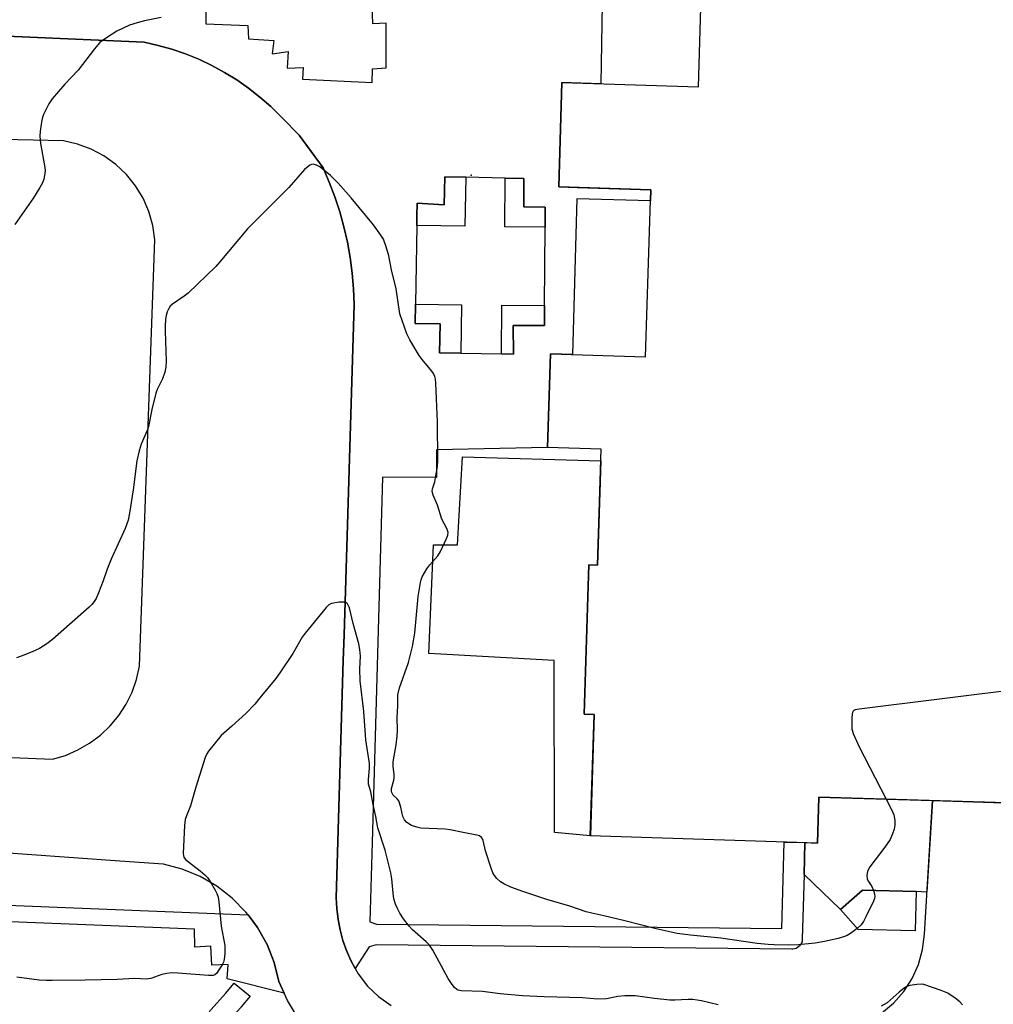
# Model space of a CAD drawing. Units: inches. Extents: x 1243769 to 1249769, y 557452 to 561453.
# Drawn here: x 1244824 to 1245107, y 560765 to 561052 of the extents above; entities that cross this region are included whole.
import ezdxf

# ---------------------------------------------------------------- set-up
doc = ezdxf.new("R2010")
doc.units = ezdxf.units.IN
doc.header["$MEASUREMENT"] = 0
for name, color, linetype in [('BLDG-Footprint', 5, 'Continuous'), ('CULTRL-Pad', 6, 'Continuous'), ('ELEV-Spot Elevation', 7, 'Continuous'), ('TRANS-Non Street Sidewalk', 7, 'Continuous'), ('TRANS-Parking Lot', 4, 'Continuous'), ('TRANS-Street Sidewalk', 7, 'Continuous'), ('Undefined', 1, 'Continuous')]:
    doc.layers.add(name, color=color, linetype=linetype)

msp = doc.modelspace()

# ---------------------------------------------------------------- linework, layer by layer
at = {"layer": 'BLDG-Footprint', "elevation": 547.77}
msp.add_lwpolyline([(1245117.66, 560823.47), (1245056.55, 560825.37), (1245056.14, 560811.96), (1244989.95, 560814.02), (1244991.06, 560849.41), (1244988.16, 560849.5), (1244989.52, 560893.04), (1244992.08, 560892.96), (1244993.13, 560926.78), (1244977.5, 560927.26), (1244978.36, 560954.59), (1245006.07, 560953.72), (1245007.59, 561002.39), (1244980.73, 561003.22), (1244981.68, 561033.66), (1245021.42, 561032.42), (1245023.07, 561085.27), (1245007.47, 561085.76), (1245009.18, 561140.89), (1245025.57, 561140.38), (1245027.95, 561216.48), (1245069.44, 561215.18), (1245078.01, 561214.92), (1245115.89, 561213.74)], dxfattribs=at)
at = {"layer": 'BLDG-Footprint', "elevation": 545.86}
msp.add_lwpolyline([(1245084.92, 560797.84), (1245084.64, 560786.34), (1245067.98, 560786.74), (1245062.82, 560792.57), (1245069.21, 560798.22)], close=True, dxfattribs=at)
at = {"layer": 'CULTRL-Pad'}
for points in [[(1244993.02, 560923.34), (1244992.08, 560892.96), (1244989.52, 560893.04), (1244988.16, 560849.5), (1244991.06, 560849.41), (1244989.96, 560814.02), (1244979.51, 560815.04), (1244979.4, 560865.2), (1244942.88, 560867.25), (1244944.26, 560898.92), (1244951.25, 560898.92), (1244952.71, 560924.55)], [(1245089.67, 560824.34), (1245088.04, 560797.65), (1245084.92, 560797.84), (1245069.21, 560798.22), (1245062.82, 560792.57), (1245052.21, 560802.81), (1245052.46, 560812.08), (1245056.14, 560811.96), (1245056.55, 560825.37)]]:
    msp.add_lwpolyline(points, close=True, dxfattribs=at)
at = {"layer": 'ELEV-Spot Elevation'}
msp.add_point((1244955.23, 561006.63, 547.35), dxfattribs=at)
at = {"layer": 'TRANS-Non Street Sidewalk'}
for points in [[(1244953.66, 561006.05), (1244953.42, 560991.75), (1244939.35, 560991.98), (1244939.4, 560994.74), (1244939.46, 560998.46), (1244947.32, 560998.02), (1244947.54, 561006.18)], [(1244976.78, 560991.49), (1244965.03, 560991.56), (1244965.12, 561005.79), (1244970.62, 561005.67), (1244970.55, 560997.44), (1244976.81, 560997.3)], [(1244952.18, 560954.74), (1244946.01, 560954.84), (1244946.16, 560963.29), (1244938.88, 560963.36), (1244938.97, 560969.03), (1244952.42, 560968.8)], [(1244976.63, 560968.67), (1244976.59, 560962.78), (1244967.49, 560962.85), (1244967.57, 560954.48), (1244964.04, 560954.54), (1244964.13, 560968.75)]]:
    msp.add_lwpolyline(points, close=True, dxfattribs=at)
at = {"layer": 'TRANS-Parking Lot'}
for points in [[(1244806.56, 561047.69), (1244859.92, 561045.37), (1244864.01, 561044.46), (1244868.05, 561043.33), (1244872.02, 561041.98), (1244875.9, 561040.4), (1244879.7, 561038.6), (1244883.38, 561036.6), (1244886.94, 561034.4), (1244890.38, 561031.99), (1244893.68, 561029.4), (1244896.82, 561026.62), (1244900.13, 561023.32), (1244905.15, 561018.32), (1244912.06, 561008.81), (1244913.88, 561004.61), (1244915.51, 561000.34), (1244916.93, 560995.99), (1244918.14, 560991.58), (1244919.16, 560987.12), (1244919.96, 560982.62), (1244920.55, 560978.09), (1244920.93, 560973.53), (1244921.1, 560968.96), (1244918.2, 560872.69), (1244917.98, 560865.15), (1244915.88, 560795.99), (1244916.04, 560792.83), (1244916.43, 560789.7), (1244917.04, 560786.61), (1244917.87, 560783.56), (1244918.92, 560780.59), (1244920.18, 560777.69), (1244921.47, 560775.39), (1244922.35, 560773.81), (1244925.07, 560770.28), (1244928.26, 560767.18), (1244931.88, 560764.58)], [(1244783.19, 560838.4), (1244833.29, 560836.37), (1244837.05, 560837.51), (1244840.65, 560839.09), (1244844.04, 560841.07), (1244847.18, 560843.43), (1244850.03, 560846.14), (1244852.54, 560849.16), (1244854.68, 560852.46), (1244856.42, 560855.98), (1244857.74, 560859.67), (1244858.63, 560863.5), (1244863.09, 560987.79), (1244862.49, 560991.98), (1244861.32, 560996.05), (1244859.63, 560999.93), (1244857.42, 561003.55), (1244854.76, 561006.85), (1244851.68, 561009.75), (1244848.24, 561012.23), (1244844.5, 561014.21), (1244840.53, 561015.68), (1244836.4, 561016.61), (1244796.47, 561017.53)], [(1245074.8, 560762.41), (1245078.27, 560765.29), (1245081.27, 560768.66), (1245083.73, 560772.45), (1245085.57, 560776.58), (1245086.77, 560780.93), (1245087.29, 560785.41), (1245089.67, 560824.34), (1245113.34, 560823.6), (1245113.19, 560785.17), (1245112.9, 560780.88), (1245113.3, 560776.59), (1245114.37, 560772.43), (1245116.09, 560768.49), (1245117.04, 560767), (1245118.41, 560764.86)], [(1244904.89, 560760.73), (1244901.73, 560766.02), (1244900.75, 560768.19), (1244899.21, 560771.63), (1244897.85, 560777.12), (1244895.76, 560782.38), (1244893, 560787.32), (1244890.24, 560791.01), (1244889.61, 560791.85), (1244885.64, 560795.88), (1244881.17, 560799.35), (1244876.28, 560802.2), (1244871.05, 560804.37), (1244865.59, 560805.82), (1244852.85, 560806.71), (1244812.27, 560809.56)]]:
    msp.add_lwpolyline(points, dxfattribs=at)
at = {"layer": 'TRANS-Street Sidewalk'}
msp.add_lwpolyline([(1244771.66, 560795.81), (1244890.24, 560791.01), (1244893, 560787.32), (1244895.76, 560782.38), (1244897.85, 560777.12), (1244899.21, 560771.63), (1244900.75, 560768.19), (1244884.17, 560772.36), (1244884.42, 560776.52), (1244879.64, 560776.4), (1244879.33, 560781.85), (1244874.68, 560781.61), (1244874.57, 560786.82), (1244791.7, 560790.18)], dxfattribs=at)
msp.add_lwpolyline([(1244877.14, 560745.2), (1244878.04, 560722.1), (1244877.89, 560722.09), (1244877.8, 560722.6), (1244875.04, 560721.98), (1244872.05, 560721.86), (1244871.12, 560745.7), (1244871.14, 560746.19), (1244871.24, 560746.66), (1244871.4, 560747.09), (1244874.69, 560754.09), (1244878.95, 560762.76), (1244879.2, 560763.17), (1244879.43, 560763.46), (1244883.69, 560768.11), (1244886.2, 560771.13), (1244890.81, 560767.29), (1244888.26, 560764.21), (1244888.17, 560764.11), (1244884.15, 560759.72), (1244880.1, 560751.49)], close=True, dxfattribs=at)
for points in [[(1244993.92, 561085.91, 0), (1244992.97, 561033.3, 0), (1244981.68, 561033.66, 0), (1244980.73, 561003.23, 0), (1244986.08, 561003.06, 0), (1245007.59, 561002.39, 0), (1245007.49, 560999.13, 0), (1244985.99, 560999.72, 0), (1244984.75, 560954.39, 0), (1244978.36, 560954.59, 0), (1244977.51, 560927.26, 0), (1244945.14, 560926.52, 0), (1244945.14, 560918.51, 0), (1244929.37, 560918.63, 0), (1244926.36, 560812.11, 0), (1244925.68, 560789.01, 0), (1244927.6, 560788.27, 0), (1245045.79, 560787.03, 0), (1245046.46, 560812.25, 0), (1245049.5, 560812.17, 0), (1245052.46, 560812.08, 0), (1245052.21, 560802.81, 0), (1245051.71, 560783.93, 0), (1245051.66, 560783.44, 0), (1245051.53, 560782.97, 0), (1245051.32, 560782.52, 0), (1245051.05, 560782.12, 0), (1245050.71, 560781.76, 0), (1245050.32, 560781.47, 0), (1245049.89, 560781.24, 0), (1245049.42, 560781.09, 0), (1245048.94, 560781.01, 0), (1245048.7, 560781, 0), (1244927.54, 560782.27, 0), (1244925.47, 560781.7, 0), (1244921.47, 560775.39, 0), (1244920.18, 560777.69, 0), (1244918.92, 560780.59, 0), (1244917.87, 560783.56, 0), (1244917.04, 560786.61, 0), (1244916.43, 560789.7, 0), (1244916.04, 560792.83, 0), (1244915.88, 560795.99, 0), (1244917.98, 560865.15, 0), (1244918.2, 560872.69, 0), (1244921.1, 560968.96, 0), (1244920.93, 560973.53, 0), (1244920.55, 560978.09, 0), (1244919.96, 560982.62, 0), (1244919.16, 560987.12, 0), (1244918.14, 560991.58, 0), (1244916.93, 560995.99, 0), (1244915.51, 561000.34, 0), (1244913.88, 561004.61, 0), (1244912.06, 561008.81, 0), (1244905.15, 561018.32, 0), (1244900.13, 561023.32, 0), (1244896.82, 561026.62, 0), (1244893.68, 561029.4, 0), (1244890.38, 561031.99, 0), (1244886.94, 561034.4, 0), (1244883.38, 561036.6, 0), (1244879.7, 561038.6, 0), (1244875.9, 561040.4, 0), (1244872.02, 561041.98, 0), (1244868.05, 561043.33, 0), (1244864.01, 561044.46, 0), (1244859.92, 561045.37, 0), (1244806.56, 561047.69, 0)], [(1244877.88, 561054.46, 0), (1244877.88, 561050.79, 0), (1244890.12, 561050.3, 0), (1244890.37, 561046.38, 0), (1244897.71, 561045.89, 0), (1244897.22, 561041.97, 0), (1244901.87, 561042.71, 0), (1244901.63, 561037.81, 0), (1244906.28, 561038.06, 0), (1244906.04, 561034.63, 0), (1244926.36, 561033.65, 0), (1244926.5, 561037.64, 0), (1244930.43, 561037.93, 0), (1244930.43, 561050.89, 0), (1244926.57, 561050.74, 0), (1244926.42, 561056.42, 0)]]:
    msp.add_polyline3d(points, dxfattribs=at)
msp.add_polyline3d([(1244939.35, 560991.98, 0), (1244938.97, 560969.03, 0), (1244938.88, 560963.36, 0), (1244946.16, 560963.29, 0), (1244946.01, 560954.84, 0), (1244952.18, 560954.74, 0), (1244964.04, 560954.54, 0), (1244967.57, 560954.48, 0), (1244967.49, 560962.85, 0), (1244976.59, 560962.78, 0), (1244976.63, 560968.67, 0), (1244976.78, 560991.49, 0), (1244976.81, 560997.3, 0), (1244970.55, 560997.44, 0), (1244970.62, 561005.67, 0), (1244965.12, 561005.79, 0), (1244953.66, 561006.05, 0), (1244947.54, 561006.18, 0), (1244947.32, 560998.02, 0), (1244939.46, 560998.46, 0), (1244939.4, 560994.74, 0)], close=True, dxfattribs=at)
at = {"layer": 'Undefined'}
for points, elevation in [([(1244864.94, 561052.56), (1244860.08, 561051.59), (1244857.89, 561051.06), (1244855.72, 561050.32), (1244851.96, 561048.63), (1244848.97, 561046.66), (1244847.04, 561045.26), (1244846.41, 561044.64), (1244845.46, 561043.5), (1244840.71, 561037.26), (1244836.88, 561033.16), (1244833.15, 561028.89), (1244832.2, 561027.43), (1244830.62, 561024.34), (1244830.33, 561023.52), (1244830.03, 561022.08), (1244829.62, 561019.44), (1244829.52, 561018.01), (1244829.76, 561015.88), (1244831, 561008.84), (1244831.06, 561007.96), (1244830.99, 561007.12), (1244830.67, 561005.44), (1244830.3, 561004.36), (1244829.58, 561003.06), (1244827.67, 561000)], 548), ([(1244920.23, 561000), (1244916.48, 561004.29), (1244914.23, 561006.54), (1244911.15, 561009.05), (1244910.19, 561009.58), (1244909.22, 561009.84), (1244908.73, 561009.77), (1244908.26, 561009.54), (1244906.68, 561008.24), (1244902.1, 561003.03), (1244899.07, 561000)], 546), ([(1244827.67, 561000), (1244822.22, 560992.21)], 548), ([(1244899.07, 561000), (1244890.02, 560990.96), (1244882.03, 560981.35), (1244880.84, 560980.03), (1244872.76, 560972.26), (1244871.61, 560971.34), (1244868.16, 560969.06), (1244867.54, 560968.47), (1244867.11, 560967.8), (1244866.69, 560966.8), (1244866.36, 560965.75), (1244866.19, 560964.62), (1244866.04, 560962.63), (1244866.04, 560961.16), (1244866.4, 560952.39), (1244866.31, 560950.65), (1244865.94, 560949.23), (1244865.28, 560947.27), (1244863.74, 560944.13), (1244863.33, 560943.05), (1244862.17, 560938.29), (1244861.21, 560933.41), (1244860.78, 560932.19), (1244859.04, 560928.23), (1244858.47, 560926.26), (1244857.83, 560923.38), (1244856.78, 560914.9), (1244855.69, 560908.15), (1244855.26, 560906.11), (1244854.44, 560903.61), (1244850.32, 560894.66), (1244849.17, 560891.74), (1244848.01, 560888.35), (1244846.66, 560884.86), (1244845.99, 560883.28), (1244845.43, 560882.32), (1244844.75, 560881.48), (1244843.93, 560880.66), (1244833.24, 560871.26), (1244831.62, 560870.03), (1244829.45, 560868.65), (1244827.36, 560867.71), (1244824.14, 560866.44), (1244822.79, 560865.98)], 546), ([(1245000, 560789.29), (1244993.88, 560790.75), (1244990.38, 560791.48), (1244988.69, 560791.95), (1244984.01, 560793.52), (1244977.27, 560795.52), (1244970.24, 560797.81), (1244966.81, 560799.11), (1244964.75, 560800.03), (1244963.81, 560800.68), (1244962.75, 560801.66), (1244961.99, 560802.51), (1244961.56, 560803.25), (1244961.05, 560804.62), (1244959.44, 560809.69), (1244958.76, 560812.73), (1244958.58, 560813.2), (1244958.28, 560813.6), (1244957.63, 560814.01), (1244956.85, 560814.26), (1244952.94, 560814.99), (1244949.14, 560815.81), (1244947.68, 560815.96), (1244940.58, 560816.33), (1244939.37, 560816.54), (1244937.87, 560817.1), (1244936.48, 560817.95), (1244935.76, 560818.74), (1244935.33, 560819.72), (1244934.72, 560822.38), (1244934.11, 560824.21), (1244933.7, 560824.86), (1244932.54, 560825.94), (1244932.12, 560826.64), (1244931.99, 560827.11), (1244932, 560827.84), (1244932.67, 560830.25), (1244932.78, 560830.98), (1244932.75, 560832.05), (1244932.47, 560834.28), (1244932.49, 560835.67), (1244933.41, 560840.61), (1244933.71, 560843.08), (1244933.75, 560844.74), (1244933.63, 560848.59), (1244933.82, 560851.9), (1244933.85, 560855.13), (1244934.37, 560857.24), (1244936.98, 560864.6), (1244938.16, 560869.22), (1244938.83, 560873.17), (1244939.76, 560883.82), (1244940.46, 560887.87), (1244940.67, 560888.72), (1244941, 560889.53), (1244942.32, 560891.85), (1244943.19, 560893.04), (1244945.51, 560895.68), (1244946.33, 560896.93), (1244948.09, 560900.69), (1244948.41, 560901.69), (1244948.48, 560902.48), (1244948.23, 560903.47), (1244946.68, 560906.33), (1244945.45, 560910.42), (1244944.12, 560913.32), (1244943.86, 560914.39), (1244943.93, 560915.2), (1244944.61, 560917.25), (1244944.86, 560918.41), (1244945.39, 560921.67), (1244945.52, 560923.45), (1244945.4, 560934.74), (1244944.89, 560945.96), (1244944.79, 560947.14), (1244944.6, 560947.99), (1244944.27, 560948.78), (1244943.81, 560949.52), (1244940.96, 560952.92), (1244940.11, 560954.11), (1244937.33, 560958.59), (1244936.44, 560960.42), (1244934.49, 560966.24), (1244933.36, 560973.48), (1244931.99, 560979.06), (1244931.23, 560983.15), (1244930.47, 560985.71), (1244929.66, 560987.94), (1244928.94, 560989.17), (1244926.73, 560992.14), (1244920.23, 561000)], 546), ([(1245000, 560767.41), (1244998, 560767.23), (1244994.69, 560766.52), (1244992.13, 560766.49), (1244987.67, 560766.81), (1244976.46, 560767.08), (1244970.14, 560767.43), (1244963.67, 560767.99), (1244958.53, 560768.65), (1244952.43, 560768.92), (1244951.46, 560769.1), (1244951.04, 560769.29), (1244950.42, 560769.82), (1244949.7, 560770.73), (1244948.54, 560772.43), (1244944.04, 560780.68), (1244943.11, 560782.16), (1244942.11, 560783.16), (1244938.13, 560786.63), (1244937.19, 560787.71), (1244935.56, 560789.84), (1244934.44, 560791.56), (1244933.73, 560792.85), (1244933.23, 560794.14), (1244932.74, 560795.73), (1244932.46, 560797.31), (1244932.11, 560801.51), (1244931.79, 560803.23), (1244930.22, 560809.83), (1244928.02, 560816.41), (1244927.45, 560819.71), (1244926.65, 560823.17), (1244926.02, 560826.85), (1244925.36, 560829.15), (1244925.3, 560830.52), (1244925.59, 560833.81), (1244925.62, 560835.12), (1244924.53, 560842.07), (1244923.99, 560850.27), (1244922.88, 560859.22), (1244922.79, 560862.77), (1244922.97, 560866.45), (1244922.82, 560868.38), (1244922.53, 560870.02), (1244920.82, 560875.9), (1244919.75, 560880.47), (1244919.43, 560881.25), (1244919.16, 560881.69), (1244918.81, 560882.02), (1244918.37, 560882.17), (1244916.75, 560882.13), (1244914.53, 560881.75), (1244913.8, 560881.39), (1244912.97, 560880.61), (1244906.82, 560873.13), (1244906.03, 560871.93), (1244903.27, 560867.24), (1244899.47, 560861.57), (1244898.27, 560859.95), (1244893.69, 560854.24), (1244892.18, 560852.45), (1244889.57, 560849.76), (1244885.54, 560846.03), (1244882.4, 560843.3), (1244878.67, 560838.7), (1244878.19, 560837.95), (1244877.74, 560836.89), (1244874.99, 560828.23), (1244873.43, 560822.84), (1244872.28, 560819.88), (1244871.93, 560818.8), (1244871.73, 560817.06), (1244871.33, 560808.86), (1244871.38, 560808.31), (1244871.53, 560807.81), (1244872, 560807.17), (1244872.85, 560806.44), (1244876.31, 560803.81), (1244877.59, 560802.72), (1244878.36, 560801.93), (1244879.17, 560800.75), (1244880.63, 560798.25), (1244881.15, 560797.23), (1244881.49, 560796.22), (1244881.72, 560794.8), (1244882.43, 560787.75), (1244883.49, 560782.1), (1244883.49, 560779.78), (1244883.29, 560778.05), (1244883.02, 560777.25), (1244882.63, 560776.47), (1244881.75, 560774.96), (1244881.12, 560774.03), (1244880.54, 560773.53), (1244880.06, 560773.38), (1244878.65, 560773.36), (1244869.76, 560774.04), (1244867.98, 560774.09), (1244866.54, 560773.92), (1244865.12, 560773.63), (1244861.85, 560772.5), (1244860.49, 560772.27), (1244857.26, 560772.44), (1244852.04, 560772.15), (1244842.78, 560771.96), (1244833.11, 560771.87), (1244831.38, 560771.88), (1244829.4, 560772.01), (1244822.82, 560772.86)], 544), ([(1245117.39, 560857.08), (1245068.26, 560850.96), (1245067.14, 560850.75), (1245066.69, 560850.55), (1245066.51, 560850.4), (1245066.3, 560850), (1245066.2, 560849.51), (1245066.14, 560848.41), (1245066.19, 560845.24), (1245066.51, 560843.86), (1245068.15, 560840.17), (1245076.11, 560824.76)], 546), ([(1245076.11, 560824.76), (1245077.77, 560821.56), (1245078.37, 560820.2), (1245078.71, 560818.49), (1245078.71, 560817.17), (1245078.45, 560816.02), (1245078.02, 560814.6), (1245077.34, 560813.01), (1245075.79, 560810.72), (1245071.42, 560805.06), (1245070.96, 560804.33), (1245070.67, 560803.67), (1245070.53, 560802.55), (1245070.66, 560801.44), (1245071.01, 560800.71), (1245071.96, 560799.33), (1245072.47, 560798.14)], 546), ([(1245072.47, 560798.14), (1245072.75, 560797.19), (1245072.84, 560796.37), (1245072.74, 560795.82), (1245072.44, 560795), (1245070.27, 560790.4), (1245069.58, 560789.09), (1245068.87, 560788.16), (1245067.72, 560787.03)], 546), ([(1245067.72, 560787.03), (1245065.73, 560785.61), (1245064.74, 560785.02), (1245064, 560784.69), (1245062.15, 560784.09), (1245058.15, 560783.23), (1245055.44, 560782.77), (1245050.55, 560782.33), (1245047.58, 560782.18), (1245043.53, 560782.25), (1245041.78, 560782.34), (1245038.57, 560782.7), (1245027.97, 560784.24), (1245019.17, 560785.09), (1245015.27, 560785.62), (1245009.18, 560786.9), (1245000, 560789.29)], 546), ([(1245098.38, 560764.83), (1245097.66, 560765.62), (1245096.27, 560766.69), (1245094.09, 560768.16), (1245092.18, 560768.94), (1245087.16, 560770.69), (1245086.3, 560770.81), (1245085.12, 560770.76), (1245083.06, 560770.43), (1245082, 560770.01), (1245081.04, 560769.39), (1245079.89, 560768.51), (1245077.34, 560766.14), (1245076.44, 560765.42), (1245074.7, 560764.4)], 544), ([(1245027.19, 560764.8), (1245022.37, 560765.96), (1245019.85, 560766.32), (1245018.42, 560766.37), (1245014.61, 560766.16), (1245013.07, 560766.15), (1245008.67, 560766.62), (1245002.99, 560767.39), (1245001.63, 560767.45), (1245000, 560767.41)], 544)]:
    msp.add_lwpolyline(points, dxfattribs=dict(at, elevation=elevation))

doc.saveas('drawing.dxf')
